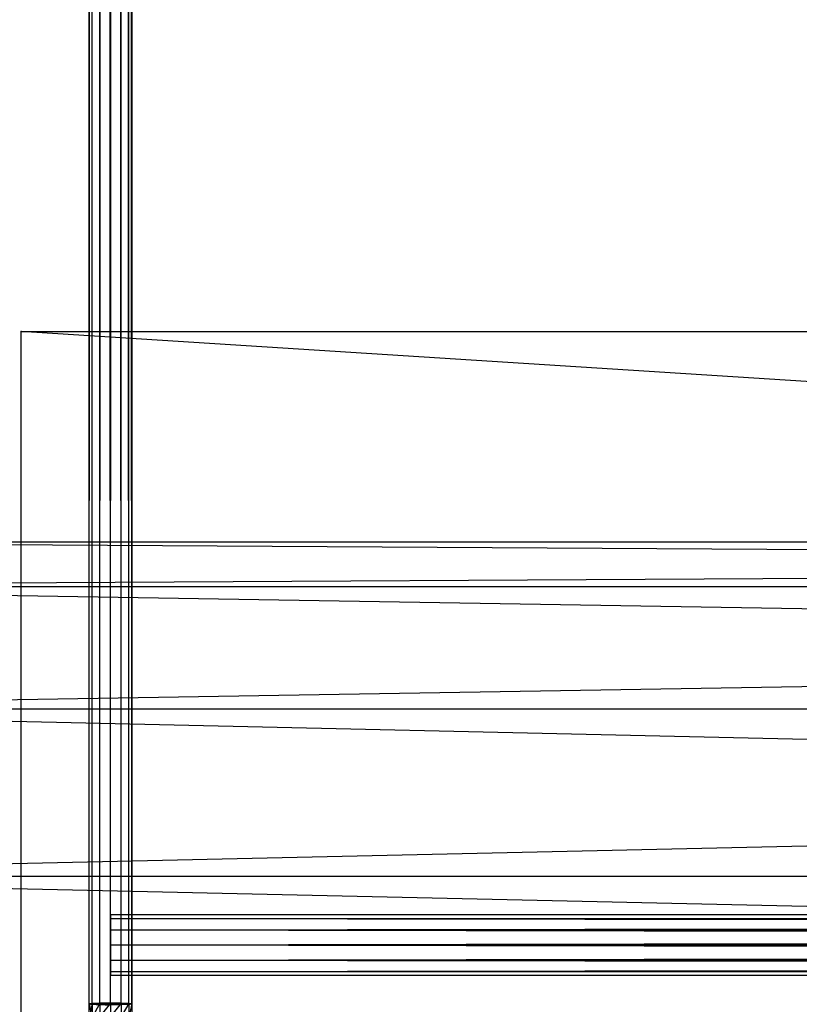
# Model space of a CAD drawing. Units: millimetres. Extents: x -298 to 2507, y -1378 to 2396.
# Drawn here: x 639 to 678, y -704 to -654 of the extents above; entities that cross this region are included whole.
import ezdxf

# ---------------------------------------------------------------- set-up
doc = ezdxf.new("R2010")
doc.units = ezdxf.units.MM
doc.header["$MEASUREMENT"] = 0

# ---------------------------------------------------------------- blocks, each defined once
blk = doc.blocks.new('New Object 1(25)')
at = {"linetype": 'Continuous', "ltscale": 1000}
for p, q in [((-439.642, -1204.169), (-439.784, 1201.841)), ((-439.784, -1204.169), (-439.784, 1201.841)), ((-439.784, -1204.169), (-439.642, 1201.841)), ((-439.246, -1204.169), (-439.642, 1201.841)), ((-439.642, -1204.169), (-439.642, 1201.841)), ((-439.642, -1204.169), (-439.246, 1201.841)), ((-438.708, -1204.169), (-439.246, 1201.841)), ((-439.246, -1204.169), (-439.246, 1201.841)), ((-439.246, -1204.169), (-439.246, 1201.841)), ((-439.246, -1204.169), (-438.708, 1201.841)), ((-438.171, -1204.169), (-438.708, 1201.841)), ((-438.708, -1204.169), (-438.708, 1201.841)), ((-438.708, -1204.169), (-438.708, 1201.841)), ((-438.708, -1204.169), (-438.171, 1201.841)), ((-437.784, -1204.169), (-438.171, 1201.841)), ((-438.171, -1204.169), (-438.171, 1201.841)), ((-438.171, -1204.169), (-438.171, 1201.841)), ((-438.171, -1204.169), (-437.784, 1201.841)), ((-437.633, -1204.169), (-437.784, 1201.841)), ((-437.784, -1204.169), (-437.784, 1201.841)), ((-437.784, -1204.169), (-437.784, 1201.841)), ((-437.784, -1204.169), (-437.633, 1201.841)), ((-437.633, 1201.841), (-437.633, -1204.169)), ((-443.246, -1229.999), (-443.246, -1169.999)), ((-443.246, -1169.999), (443.395, -1169.999)), ((499.999, -1229.999), (-443.246, -1169.999)), ((-471.699, -1180.679), (-94.341, -1180.679)), ((-94.463, -1182.959), (-471.699, -1180.679)), ((-94.341, -1180.679), (-471.614, -1182.959)), ((-471.784, -1182.959), (-94.463, -1182.959)), ((-94.548, -1189.179), (-471.784, -1182.959)), ((-471.614, -1182.959), (-94.218, -1182.959)), ((-94.218, -1182.959), (-471.548, -1189.179)), ((-471.85, -1189.179), (-94.548, -1189.179)), ((-94.576, -1197.679), (-471.85, -1189.179)), ((-471.548, -1189.179), (-94.133, -1189.179)), ((-94.133, -1189.179), (-471.52, -1197.679)), ((-471.878, -1197.679), (-94.576, -1197.679)), ((-94.548, -1206.179), (-471.878, -1197.679)), ((-471.52, -1197.679), (-94.105, -1197.679)), ((-438.708, -1199.829), (-33.718, -1199.619)), ((-438.708, -1199.829), (-438.708, -1199.619)), ((-438.708, -1199.619), (-33.718, -1199.619)), ((-438.708, -1199.619), (-33.737, -1199.829)), ((-438.708, -1199.619), (-438.708, -1199.829)), ((-438.708, -1202.729), (-438.708, -1199.619)), ((-438.708, -1200.399), (-33.69, -1199.829)), ((-438.708, -1200.399), (-438.708, -1199.829)), ((-438.708, -1199.829), (-33.69, -1199.829)), ((-438.708, -1199.829), (-33.737, -1199.829)), ((-438.708, -1199.829), (-33.756, -1200.399)), ((-438.708, -1199.829), (-438.708, -1200.399)), ((-438.708, -1202.729), (-438.708, -1199.829)), ((-438.708, -1202.729), (-438.708, -1199.829)), ((-438.708, -1201.169), (-33.671, -1200.399)), ((-438.708, -1201.169), (-438.708, -1200.399)), ((-438.708, -1200.399), (-33.671, -1200.399)), ((-438.708, -1200.399), (-33.756, -1200.399)), ((-438.708, -1200.399), (-33.765, -1201.169)), ((-438.708, -1200.399), (-438.708, -1201.169)), ((-438.708, -1202.729), (-438.708, -1200.399)), ((-438.708, -1202.729), (-438.708, -1200.399)), ((-438.708, -1201.949), (-33.661, -1201.169)), ((-438.708, -1201.949), (-438.708, -1201.169)), ((-438.708, -1201.169), (-33.661, -1201.169)), ((-438.708, -1201.169), (-33.765, -1201.169)), ((-438.708, -1201.169), (-33.756, -1201.949)), ((-438.708, -1201.169), (-438.708, -1201.949)), ((-438.708, -1202.729), (-438.708, -1201.169)), ((-438.708, -1202.729), (-438.708, -1201.169)), ((-438.708, -1202.519), (-33.671, -1201.949)), ((-438.708, -1202.519), (-438.708, -1201.949)), ((-438.708, -1201.949), (-33.671, -1201.949)), ((-438.708, -1201.949), (-33.756, -1201.949)), ((-438.708, -1201.949), (-33.737, -1202.519)), ((-438.708, -1201.949), (-438.708, -1202.519)), ((-438.708, -1201.949), (-438.708, -1202.729)), ((-438.708, -1202.729), (-438.708, -1201.949)), ((-438.708, -1202.729), (-33.69, -1202.519)), ((-438.708, -1202.729), (-438.708, -1202.519)), ((-438.708, -1202.519), (-33.69, -1202.519)), ((-438.708, -1202.519), (-33.737, -1202.519)), ((-438.708, -1202.519), (-33.718, -1202.729)), ((-438.708, -1202.519), (-438.708, -1202.729)), ((-33.718, -1202.729), (-438.708, -1202.729)), ((-439.784, -1204.169), (-438.708, -1204.119)), ((-439.246, -1204.129), (-439.784, -1204.169)), ((-439.784, -1204.169), (-438.171, -1204.129)), ((-439.642, -1204.149), (-439.784, -1204.899)), ((-439.642, -1204.149), (-439.784, -1204.169)), ((-439.784, -1204.169), (-437.784, -1204.149)), ((-439.784, -1204.899), (-439.784, -1204.169)), ((-439.784, -1204.169), (-439.642, -1204.959)), ((-439.784, -1204.169), (-439.642, -1204.199)), ((-439.784, -1204.169), (-439.246, -1204.219)), ((-439.784, -1204.169), (-438.708, -1204.229)), ((-439.784, -1204.169), (-438.171, -1204.219)), ((-439.784, -1204.169), (-437.784, -1204.199)), ((-439.784, -1204.169), (-437.633, -1204.169)), ((-439.642, -1204.169), (-439.784, -1204.169)), ((-437.633, -1204.169), (-439.784, -1204.169)), ((-439.246, -1204.129), (-439.642, -1204.849)), ((-439.246, -1204.129), (-439.642, -1204.149)), ((-439.642, -1204.149), (-439.642, -1204.849)), ((-439.246, -1204.169), (-439.642, -1204.169)), ((-439.642, -1204.169), (-439.246, -1204.169)), ((-437.633, -1204.169), (-439.642, -1204.169)), ((-438.708, -1204.119), (-439.246, -1204.809)), ((-438.708, -1204.119), (-439.246, -1204.129)), ((-439.246, -1204.129), (-439.246, -1204.809)), ((-438.708, -1204.169), (-439.246, -1204.169)), ((-439.246, -1204.169), (-438.708, -1204.169)), ((-437.633, -1204.169), (-439.246, -1204.169)), ((-437.633, -1204.169), (-439.246, -1204.169)), ((-438.171, -1204.129), (-438.708, -1204.119)), ((-438.708, -1204.119), (-438.708, -1204.799)), ((-438.171, -1204.129), (-438.708, -1204.799)), ((-438.171, -1204.169), (-438.708, -1204.169)), ((-438.708, -1204.169), (-438.171, -1204.169)), ((-437.633, -1204.169), (-438.708, -1204.169)), ((-437.633, -1204.169), (-438.708, -1204.169)), ((-437.784, -1204.149), (-438.171, -1204.129)), ((-438.171, -1204.129), (-438.171, -1204.809)), ((-437.784, -1204.149), (-438.171, -1204.809)), ((-437.784, -1204.169), (-438.171, -1204.169)), ((-438.171, -1204.169), (-437.784, -1204.169)), ((-438.171, -1204.169), (-437.633, -1204.169)), ((-437.633, -1204.169), (-438.171, -1204.169)), ((-437.633, -1204.169), (-437.784, -1204.149)), ((-437.784, -1204.149), (-437.784, -1204.849)), ((-437.784, -1204.199), (-437.633, -1204.169)), ((-437.633, -1204.169), (-437.784, -1204.849)), ((-437.633, -1204.169), (-437.784, -1204.169)), ((-437.784, -1204.169), (-437.633, -1204.169)), ((-437.633, -1204.169), (-437.633, -1204.899))]:
    blk.add_line(p, q, dxfattribs=at)
blk.add_point((-443.246, -1169.999), dxfattribs=at)

msp = doc.modelspace()

# ---------------------------------------------------------------- block references
at = {"linetype": 'Continuous', "ltscale": 1000, "zscale": 1000}
msp.add_blockref('New Object 1(25)', (1081.839, 500.636), dxfattribs=at)

doc.saveas('drawing.dxf')
